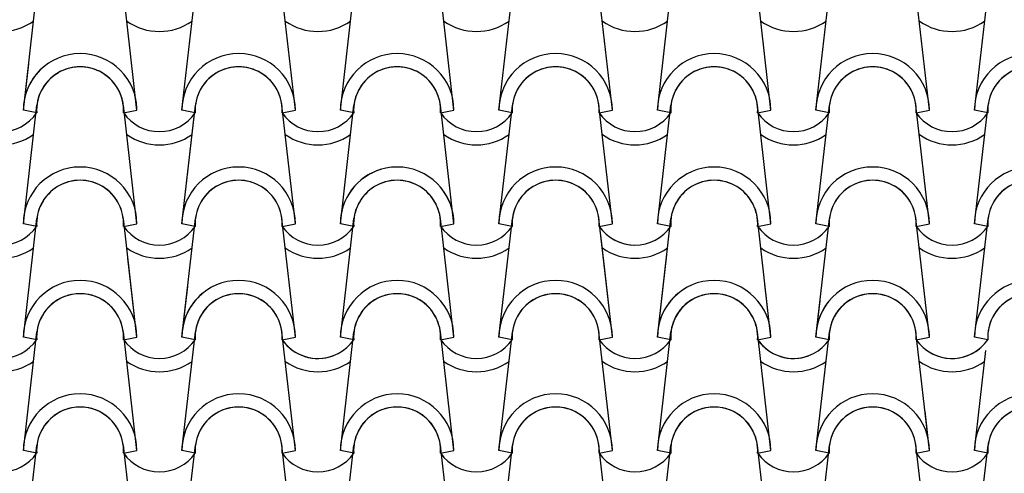
# Model space of a CAD drawing. Units: millimetres. Extents: x -209 to 41791, y 2073 to 31773.
# Drawn here: x 32083 to 33167, y 27717 to 28217 of the extents above; entities that cross this region are included whole.
import ezdxf

# ---------------------------------------------------------------- set-up
doc = ezdxf.new("R2010")
doc.units = ezdxf.units.MM
doc.layers.add('1', color=1, linetype='Continuous')

msp = doc.modelspace()

# ---------------------------------------------------------------- linework, layer by layer
at = {"layer": '1'}
for p, q in [((32087.3, 28117.4), (32102.2, 28248.2)), ((32212.3, 28117.4), (32197.4, 28248.2)), ((32261.8, 28117.4), (32276.7, 28248.2)), ((32386.8, 28117.4), (32371.9, 28248.2)), ((32436.3, 28117.4), (32451.2, 28248.2)), ((32561.3, 28117.4), (32546.4, 28248.2)), ((32610.8, 28117.4), (32625.7, 28248.2)), ((32735.8, 28117.4), (32720.9, 28248.2)), ((32785.3, 28117.4), (32800.2, 28248.2)), ((32910.3, 28117.4), (32895.4, 28248.2)), ((32959.8, 28117.4), (32974.7, 28248.2)), ((33084.8, 28117.4), (33069.9, 28248.2)), ((33134.3, 28117.4), (33149.3, 28248.2)), ((32087.3, 28117.4), (32093.2, 28168.7)), ((32212.3, 28117.4), (32210.5, 28133.5)), ((32087.3, 27992.4), (32102.2, 28123.2)), ((32087.3, 27992.4), (32102.2, 28123.2)), ((32102, 28114.5), (32087.3, 28117.4)), ((32102, 28114.5), (32087.3, 28117.4)), ((32102, 28114.5), (32087.3, 28117.4)), ((32102, 28114.5), (32087.3, 28117.4)), ((32212.3, 27992.4), (32197.4, 28123.2)), ((32212.3, 27992.4), (32197.4, 28123.2)), ((32197.6, 28114.5), (32212.3, 28117.4)), ((32197.6, 28114.5), (32212.3, 28117.4)), ((32197.6, 28114.5), (32212.3, 28117.4)), ((32197.6, 28114.5), (32212.3, 28117.4)), ((32261.8, 27992.4), (32276.7, 28123.2)), ((32261.8, 28117.4), (32261.9, 28118.1)), ((32276.5, 28114.5), (32261.8, 28117.4)), ((32276.5, 28114.5), (32261.8, 28117.4)), ((32276.5, 28114.5), (32261.8, 28117.4)), ((32276.5, 28114.5), (32261.8, 28117.4)), ((32386.8, 27992.4), (32371.9, 28123.2)), ((32372.1, 28114.5), (32386.8, 28117.4)), ((32372.1, 28114.5), (32386.8, 28117.4)), ((32436.3, 27992.4), (32451.2, 28123.2)), ((32451, 28114.5), (32436.3, 28117.4)), ((32451, 28114.5), (32436.3, 28117.4)), ((32561.3, 27992.4), (32546.4, 28123.2)), ((32546.6, 28114.5), (32561.3, 28117.4)), ((32546.6, 28114.5), (32561.3, 28117.4)), ((32610.8, 27992.4), (32625.7, 28123.2)), ((32625.5, 28114.5), (32610.8, 28117.4)), ((32625.5, 28114.5), (32610.8, 28117.4)), ((32735.8, 27992.4), (32720.9, 28123.2)), ((32721.1, 28114.5), (32735.8, 28117.4)), ((32721.1, 28114.5), (32735.8, 28117.4)), ((32785.3, 27992.4), (32800.2, 28123.2)), ((32800, 28114.5), (32785.3, 28117.4)), ((32800, 28114.5), (32785.3, 28117.4)), ((32910.3, 27992.4), (32895.4, 28123.2)), ((32895.6, 28114.5), (32910.3, 28117.4)), ((32895.6, 28114.5), (32910.3, 28117.4)), ((32959.8, 27992.4), (32974.7, 28123.2)), ((32974.5, 28114.5), (32959.8, 28117.4)), ((32974.5, 28114.5), (32959.8, 28117.4)), ((33084.8, 27992.4), (33069.9, 28123.2)), ((33070.1, 28114.5), (33084.8, 28117.4)), ((33070.1, 28114.5), (33084.8, 28117.4)), ((33134.3, 27992.4), (33149.3, 28123.2)), ((33149, 28114.5), (33134.3, 28117.4)), ((33149, 28114.5), (33134.3, 28117.4)), ((32261.8, 27992.4), (32275.7, 28114)), ((32087.3, 27867.4), (32102.2, 27998.2)), ((32087.3, 27867.4), (32102.2, 27998.2)), ((32212.3, 27867.4), (32197.4, 27998.2)), ((32212.3, 27867.4), (32197.4, 27998.2)), ((32212.3, 27867.4), (32197.4, 27998.2)), ((32261.8, 27867.4), (32276.7, 27998.2)), ((32261.8, 27867.4), (32276.7, 27998.2)), ((32261.8, 27867.4), (32276.7, 27998.2)), ((32386.8, 27867.4), (32371.9, 27998.2)), ((32386.8, 27867.4), (32371.9, 27998.2)), ((32386.8, 27867.4), (32371.9, 27998.2)), ((32436.3, 27867.4), (32451.2, 27998.2)), ((32436.3, 27867.4), (32451.2, 27998.2)), ((32436.3, 27867.4), (32451.2, 27998.2)), ((32561.3, 27867.4), (32546.4, 27998.2)), ((32561.3, 27867.4), (32546.4, 27998.2)), ((32610.8, 27867.4), (32625.7, 27998.2)), ((32610.8, 27867.4), (32625.7, 27998.2)), ((32735.8, 27867.4), (32720.9, 27998.2)), ((32785.3, 27867.4), (32800.2, 27998.2)), ((32910.3, 27867.4), (32895.4, 27998.2)), ((32959.8, 27867.4), (32974.7, 27998.2)), ((33084.8, 27867.4), (33069.9, 27998.2)), ((33134.3, 27867.4), (33149.3, 27998.2)), ((32102, 27989.5), (32087.3, 27992.4)), ((32102, 27989.5), (32087.3, 27992.4)), ((32102, 27989.5), (32087.3, 27992.4)), ((32102, 27989.5), (32087.3, 27992.4)), ((32197.6, 27989.5), (32212.3, 27992.4)), ((32197.6, 27989.5), (32212.3, 27992.4)), ((32197.6, 27989.5), (32212.3, 27992.4)), ((32197.6, 27989.5), (32212.3, 27992.4)), ((32197.6, 27989.5), (32212.3, 27992.4)), ((32197.6, 27989.5), (32212.3, 27992.4)), ((32276.5, 27989.5), (32261.8, 27992.4)), ((32276.5, 27989.5), (32261.8, 27992.4)), ((32276.5, 27989.5), (32261.8, 27992.4)), ((32276.5, 27989.5), (32261.8, 27992.4)), ((32276.5, 27989.5), (32261.8, 27992.4)), ((32276.5, 27989.5), (32261.8, 27992.4)), ((32372.1, 27989.5), (32386.8, 27992.4)), ((32372.1, 27989.5), (32386.8, 27992.4)), ((32372.1, 27989.5), (32386.8, 27992.4)), ((32372.1, 27989.5), (32386.8, 27992.4)), ((32372.1, 27989.5), (32386.8, 27992.4)), ((32372.1, 27989.5), (32386.8, 27992.4)), ((32451, 27989.5), (32436.3, 27992.4)), ((32451, 27989.5), (32436.3, 27992.4)), ((32451, 27989.5), (32436.3, 27992.4)), ((32451, 27989.5), (32436.3, 27992.4)), ((32451, 27989.5), (32436.3, 27992.4)), ((32451, 27989.5), (32436.3, 27992.4)), ((32546.6, 27989.5), (32561.3, 27992.4)), ((32546.6, 27989.5), (32561.3, 27992.4)), ((32546.6, 27989.5), (32561.3, 27992.4)), ((32546.6, 27989.5), (32561.3, 27992.4)), ((32625.5, 27989.5), (32610.8, 27992.4)), ((32625.5, 27989.5), (32610.8, 27992.4)), ((32625.5, 27989.5), (32610.8, 27992.4)), ((32625.5, 27989.5), (32610.8, 27992.4)), ((32721.1, 27989.5), (32735.8, 27992.4)), ((32721.1, 27989.5), (32735.8, 27992.4)), ((32800, 27989.5), (32785.3, 27992.4)), ((32800, 27989.5), (32785.3, 27992.4)), ((32895.6, 27989.5), (32910.3, 27992.4)), ((32895.6, 27989.5), (32910.3, 27992.4)), ((32974.5, 27989.5), (32959.8, 27992.4)), ((32974.5, 27989.5), (32959.8, 27992.4)), ((33070.1, 27989.5), (33084.8, 27992.4)), ((33070.1, 27989.5), (33084.8, 27992.4)), ((33149, 27989.5), (33134.3, 27992.4)), ((33149, 27989.5), (33134.3, 27992.4)), ((32735.8, 27867.4), (32723, 27979.8)), ((32212.3, 27867.4), (32202.4, 27954.5)), ((32735.8, 27867.4), (32725.9, 27954.5)), ((32785.3, 27867.4), (32795.7, 27958)), ((32261.8, 27867.4), (32268.2, 27923.2)), ((32785.3, 27867.4), (32791.7, 27923.2)), ((32910.3, 27867.4), (32903.7, 27925.6)), ((32959.8, 27867.4), (32964.4, 27907.4)), ((32087.3, 27742.4), (32102.2, 27873.2)), ((32102, 27864.5), (32087.3, 27867.4)), ((32102, 27864.5), (32087.3, 27867.4)), ((32102, 27864.5), (32087.3, 27867.4)), ((32102, 27864.5), (32087.3, 27867.4)), ((32102, 27864.5), (32087.3, 27867.4)), ((32212.3, 27742.4), (32197.4, 27873.2)), ((32197.6, 27864.5), (32212.3, 27867.4)), ((32197.6, 27864.5), (32212.3, 27867.4)), ((32197.6, 27864.5), (32212.3, 27867.4)), ((32197.6, 27864.5), (32212.3, 27867.4)), ((32197.6, 27864.5), (32212.3, 27867.4)), ((32197.6, 27864.5), (32212.3, 27867.4)), ((32197.6, 27864.5), (32212.3, 27867.4)), ((32197.6, 27864.5), (32212.3, 27867.4)), ((32197.6, 27864.5), (32212.3, 27867.4)), ((32197.6, 27864.5), (32212.3, 27867.4)), ((32261.8, 27742.4), (32276.7, 27873.2)), ((32276.5, 27864.5), (32261.8, 27867.4)), ((32276.5, 27864.5), (32261.8, 27867.4)), ((32276.5, 27864.5), (32261.8, 27867.4)), ((32276.5, 27864.5), (32261.8, 27867.4)), ((32276.5, 27864.5), (32261.8, 27867.4)), ((32276.5, 27864.5), (32261.8, 27867.4)), ((32276.5, 27864.5), (32261.8, 27867.4)), ((32276.5, 27864.5), (32261.8, 27867.4)), ((32276.5, 27864.5), (32261.8, 27867.4)), ((32276.5, 27864.5), (32261.8, 27867.4)), ((32386.8, 27742.4), (32371.9, 27873.2)), ((32386.8, 27742.4), (32371.9, 27873.2)), ((32372.1, 27864.5), (32386.8, 27867.4)), ((32372.1, 27864.5), (32386.8, 27867.4)), ((32372.1, 27864.5), (32386.8, 27867.4)), ((32372.1, 27864.5), (32386.8, 27867.4)), ((32372.1, 27864.5), (32386.8, 27867.4)), ((32372.1, 27864.5), (32386.8, 27867.4)), ((32372.1, 27864.5), (32386.8, 27867.4)), ((32372.1, 27864.5), (32386.8, 27867.4)), ((32372.1, 27864.5), (32386.8, 27867.4)), ((32436.3, 27742.4), (32451.2, 27873.2)), ((32436.3, 27742.4), (32451.2, 27873.2)), ((32451, 27864.5), (32436.3, 27867.4)), ((32451, 27864.5), (32436.3, 27867.4)), ((32451, 27864.5), (32436.3, 27867.4)), ((32451, 27864.5), (32436.3, 27867.4)), ((32451, 27864.5), (32436.3, 27867.4)), ((32451, 27864.5), (32436.3, 27867.4)), ((32451, 27864.5), (32436.3, 27867.4)), ((32451, 27864.5), (32436.3, 27867.4)), ((32451, 27864.5), (32436.3, 27867.4)), ((32561.3, 27742.4), (32546.4, 27873.2)), ((32561.3, 27742.4), (32546.4, 27873.2)), ((32546.6, 27864.5), (32561.3, 27867.4)), ((32546.6, 27864.5), (32561.3, 27867.4)), ((32546.6, 27864.5), (32561.3, 27867.4)), ((32546.6, 27864.5), (32561.3, 27867.4)), ((32546.6, 27864.5), (32561.3, 27867.4)), ((32546.6, 27864.5), (32561.3, 27867.4)), ((32610.8, 27742.4), (32625.7, 27873.2)), ((32610.8, 27742.4), (32625.7, 27873.2)), ((32625.5, 27864.5), (32610.8, 27867.4)), ((32625.5, 27864.5), (32610.8, 27867.4)), ((32625.5, 27864.5), (32610.8, 27867.4)), ((32625.5, 27864.5), (32610.8, 27867.4)), ((32625.5, 27864.5), (32610.8, 27867.4)), ((32625.5, 27864.5), (32610.8, 27867.4)), ((32735.8, 27742.4), (32720.9, 27873.2)), ((32735.8, 27742.4), (32720.9, 27873.2)), ((32721.1, 27864.5), (32735.8, 27867.4)), ((32721.1, 27864.5), (32735.8, 27867.4)), ((32721.1, 27864.5), (32735.8, 27867.4)), ((32721.1, 27864.5), (32735.8, 27867.4)), ((32721.1, 27864.5), (32735.8, 27867.4)), ((32721.1, 27864.5), (32735.8, 27867.4)), ((32785.3, 27742.4), (32800.2, 27873.2)), ((32785.3, 27742.4), (32800.2, 27873.2)), ((32800, 27864.5), (32785.3, 27867.4)), ((32800, 27864.5), (32785.3, 27867.4)), ((32800, 27864.5), (32785.3, 27867.4)), ((32800, 27864.5), (32785.3, 27867.4)), ((32800, 27864.5), (32785.3, 27867.4)), ((32800, 27864.5), (32785.3, 27867.4)), ((32910.3, 27742.4), (32895.4, 27873.2)), ((32910.3, 27742.4), (32895.4, 27873.2)), ((32895.6, 27864.5), (32910.3, 27867.4)), ((32895.6, 27864.5), (32910.3, 27867.4)), ((32895.6, 27864.5), (32910.3, 27867.4)), ((32895.6, 27864.5), (32910.3, 27867.4)), ((32959.8, 27742.4), (32974.7, 27873.2)), ((32974.5, 27864.5), (32959.8, 27867.4)), ((32974.5, 27864.5), (32959.8, 27867.4)), ((32974.5, 27864.5), (32959.8, 27867.4)), ((32974.5, 27864.5), (32959.8, 27867.4)), ((33084.8, 27742.4), (33069.9, 27873.2)), ((33070.1, 27864.5), (33084.8, 27867.4)), ((33070.1, 27864.5), (33084.8, 27867.4)), ((33070.1, 27864.5), (33084.8, 27867.4)), ((33070.1, 27864.5), (33084.8, 27867.4)), ((33084.8, 27867.4), (33084.4, 27871.4)), ((33149, 27864.5), (33134.3, 27867.4)), ((33149, 27864.5), (33134.3, 27867.4)), ((33134.3, 27742.4), (33146.9, 27852.6)), ((32959.8, 27742.4), (32970.7, 27837.9)), ((33084.8, 27742.4), (33079.9, 27785.9)), ((33134.3, 27742.4), (33136.2, 27759)), ((32087.3, 27617.4), (32102.2, 27748.2)), ((32212.3, 27617.4), (32197.4, 27748.2)), ((32261.8, 27617.4), (32276.7, 27748.2)), ((32386.8, 27617.4), (32371.9, 27748.2)), ((32436.3, 27617.4), (32451.2, 27748.2)), ((32561.3, 27617.4), (32546.4, 27748.2)), ((32610.8, 27617.4), (32625.7, 27748.2)), ((32735.8, 27617.4), (32720.9, 27748.2)), ((32785.3, 27617.4), (32800.2, 27748.2)), ((32910.3, 27617.4), (32895.4, 27748.2)), ((32959.8, 27617.4), (32974.7, 27748.2)), ((33084.8, 27617.4), (33069.9, 27748.2)), ((33134.3, 27617.4), (33149.3, 27748.2)), ((32102, 27739.5), (32087.3, 27742.4)), ((32102, 27739.5), (32087.3, 27742.4)), ((32197.6, 27739.5), (32212.3, 27742.4)), ((32197.6, 27739.5), (32212.3, 27742.4)), ((32276.5, 27739.5), (32261.8, 27742.4)), ((32276.5, 27739.5), (32261.8, 27742.4)), ((32372.1, 27739.5), (32386.8, 27742.4)), ((32372.1, 27739.5), (32386.8, 27742.4)), ((32372.1, 27739.5), (32386.8, 27742.4)), ((32372.1, 27739.5), (32386.8, 27742.4)), ((32451, 27739.5), (32436.3, 27742.4)), ((32451, 27739.5), (32436.3, 27742.4)), ((32451, 27739.5), (32436.3, 27742.4)), ((32451, 27739.5), (32436.3, 27742.4)), ((32546.6, 27739.5), (32561.3, 27742.4)), ((32546.6, 27739.5), (32561.3, 27742.4)), ((32546.6, 27739.5), (32561.3, 27742.4)), ((32546.6, 27739.5), (32561.3, 27742.4)), ((32625.5, 27739.5), (32610.8, 27742.4)), ((32625.5, 27739.5), (32610.8, 27742.4)), ((32625.5, 27739.5), (32610.8, 27742.4)), ((32625.5, 27739.5), (32610.8, 27742.4)), ((32721.1, 27739.5), (32735.8, 27742.4)), ((32721.1, 27739.5), (32735.8, 27742.4)), ((32721.1, 27739.5), (32735.8, 27742.4)), ((32721.1, 27739.5), (32735.8, 27742.4)), ((32800, 27739.5), (32785.3, 27742.4)), ((32800, 27739.5), (32785.3, 27742.4)), ((32800, 27739.5), (32785.3, 27742.4)), ((32800, 27739.5), (32785.3, 27742.4)), ((32895.6, 27739.5), (32910.3, 27742.4)), ((32895.6, 27739.5), (32910.3, 27742.4)), ((32895.6, 27739.5), (32910.3, 27742.4)), ((32895.6, 27739.5), (32910.3, 27742.4)), ((32974.5, 27739.5), (32959.8, 27742.4)), ((32974.5, 27739.5), (32959.8, 27742.4)), ((32974.5, 27739.5), (32959.8, 27742.4)), ((32974.5, 27739.5), (32959.8, 27742.4)), ((33070.1, 27739.5), (33084.8, 27742.4)), ((33070.1, 27739.5), (33084.8, 27742.4)), ((33070.1, 27739.5), (33084.8, 27742.4)), ((33070.1, 27739.5), (33084.8, 27742.4)), ((33149, 27739.5), (33134.3, 27742.4)), ((33149, 27739.5), (33134.3, 27742.4)), ((33149, 27739.5), (33134.3, 27742.4)), ((33149, 27739.5), (33134.3, 27742.4))]:
    msp.add_line(p, q, dxfattribs=at)
for centre, radius, start, end in [((32062.6, 28266.8), 62.5, 234.9308, 305.0692), ((32237.1, 28266.8), 62.5, 234.9308, 305.0692), ((32411.6, 28266.8), 62.5, 234.9308, 305.0692), ((32411.6, 28266.8), 62.5, 234.9308, 305.0692), ((32586.1, 28266.8), 62.5, 234.9308, 305.0692), ((32586.1, 28266.8), 62.5, 234.9308, 305.0692), ((32760.6, 28266.8), 62.5, 234.9308, 305.0692), ((32760.6, 28266.8), 62.5, 234.9308, 305.0692), ((32935.1, 28266.8), 62.5, 234.9308, 305.0692), ((32935.1, 28266.8), 62.5, 234.9308, 305.0692), ((33109.6, 28266.8), 62.5, 234.9308, 305.0692), ((33109.6, 28266.8), 62.5, 234.9308, 305.0692), ((32149.8, 28117.4), 62.5, 0, 180), ((32149.8, 28117.4), 62.5, 0, 180), ((32324.3, 28117.4), 62.5, 0, 180), ((32324.3, 28117.4), 62.5, 0, 180), ((32498.8, 28117.4), 62.5, 0, 180), ((32498.8, 28117.4), 62.5, 0, 180), ((32673.3, 28117.4), 62.5, 0, 180), ((32673.3, 28117.4), 62.5, 0, 180), ((32847.8, 28117.4), 62.5, 0, 180), ((32847.8, 28117.4), 62.5, 0, 180), ((33022.3, 28117.4), 62.5, 0, 180), ((33022.3, 28117.4), 62.5, 0, 180), ((33196.8, 28117.4), 62.5, 0, 180), ((33196.8, 28117.4), 62.5, 0, 180), ((32149.8, 28117.4), 62.5, 131.6015, 180), ((32149.8, 28117.4), 62.5, 131.6015, 180), ((32149.8, 28117.4), 47.9, 356.4887, 183.5113), ((32149.8, 28117.4), 47.9, 356.4887, 183.5113), ((32149.8, 28117.4), 47.9, 6.838, 173.162), ((32324.3, 28117.4), 47.9, 356.4887, 183.5113), ((32324.3, 28117.4), 47.9, 356.4887, 183.5113), ((32324.3, 28117.4), 47.9, 6.838, 173.162), ((32498.8, 28117.4), 47.9, 356.4887, 183.5113), ((32498.8, 28117.4), 47.9, 356.4887, 183.5113), ((32498.8, 28117.4), 47.9, 6.838, 173.162), ((32673.3, 28117.4), 47.9, 356.4887, 183.5113), ((32673.3, 28117.4), 47.9, 356.4887, 183.5113), ((32673.3, 28117.4), 47.9, 6.838, 173.162), ((32847.8, 28117.4), 47.9, 356.4887, 183.5113), ((32847.8, 28117.4), 47.9, 356.4887, 183.5113), ((32847.8, 28117.4), 47.9, 6.838, 173.162), ((33022.3, 28117.4), 47.9, 356.4887, 183.5113), ((33022.3, 28117.4), 47.9, 356.4887, 183.5113), ((33022.3, 28117.4), 47.9, 6.838, 173.162), ((33196.8, 28117.4), 47.9, 356.4887, 183.5113), ((33196.8, 28117.4), 47.9, 356.4887, 183.5113), ((33196.8, 28117.4), 47.9, 6.838, 173.162), ((32149.8, 28117.4), 47.9, 120.035, 183.5113), ((32149.8, 28117.4), 47.9, 120.035, 183.5113), ((32149.8, 28117.4), 47.9, 120.035, 173.162), ((32149.8, 28117.4), 47.9, 356.4887, 26.5665), ((32149.8, 28117.4), 47.9, 356.4887, 26.5665), ((32149.8, 28117.4), 47.9, 6.838, 26.5665), ((32149.8, 28117.4), 62.5, 0, 15), ((32149.8, 28117.4), 62.5, 0, 15), ((32062.6, 28141.8), 47.9, 214.756, 325.244), ((32062.6, 28141.8), 47.9, 214.756, 325.244), ((32062.6, 28141.8), 47.9, 214.756, 325.244), ((32062.6, 28141.8), 47.9, 214.756, 325.244), ((32237.1, 28141.8), 47.9, 214.756, 325.244), ((32237.1, 28141.8), 47.9, 214.756, 325.244), ((32237.1, 28141.8), 47.9, 214.756, 325.244), ((32237.1, 28141.8), 47.9, 214.756, 325.244), ((32237.1, 28141.8), 47.9, 214.756, 325.244), ((32237.1, 28141.8), 47.9, 214.756, 325.244), ((32411.6, 28141.8), 47.9, 214.756, 325.244), ((32411.6, 28141.8), 47.9, 214.756, 325.244), ((32586.1, 28141.8), 47.9, 214.756, 325.244), ((32586.1, 28141.8), 47.9, 214.756, 325.244), ((32760.6, 28141.8), 47.9, 214.756, 325.244), ((32760.6, 28141.8), 47.9, 214.756, 325.244), ((32935.1, 28141.8), 47.9, 214.756, 325.244), ((32935.1, 28141.8), 47.9, 214.756, 325.244), ((33109.6, 28141.8), 47.9, 214.756, 325.244), ((33109.6, 28141.8), 47.9, 214.756, 325.244), ((32062.6, 28141.8), 62.5, 234.9308, 305.0692), ((32062.6, 28141.8), 62.5, 234.9308, 305.0692), ((32237.1, 28141.8), 62.5, 234.9308, 305.0692), ((32237.1, 28141.8), 62.5, 234.9308, 305.0692), ((32237.1, 28141.8), 62.5, 234.9308, 305.0692), ((32411.6, 28141.8), 62.5, 234.9308, 305.0692), ((32586.1, 28141.8), 62.5, 234.9308, 305.0692), ((32760.6, 28141.8), 62.5, 234.9308, 305.0692), ((32935.1, 28141.8), 62.5, 234.9308, 305.0692), ((33109.6, 28141.8), 62.5, 234.9308, 305.0692), ((32149.8, 27992.4), 62.5, 0, 180), ((32149.8, 27992.4), 62.5, 0, 180), ((32149.8, 27992.4), 62.5, 0, 180), ((32149.8, 27992.4), 62.5, 0, 180), ((32324.3, 27992.4), 62.5, 0, 180), ((32324.3, 27992.4), 62.5, 0, 180), ((32324.3, 27992.4), 62.5, 0, 180), ((32324.3, 27992.4), 62.5, 0, 180), ((32498.8, 27992.4), 62.5, 0, 180), ((32498.8, 27992.4), 62.5, 0, 180), ((32498.8, 27992.4), 62.5, 106.5253, 180), ((32498.8, 27992.4), 62.5, 106.5253, 180), ((32673.3, 27992.4), 62.5, 0, 180), ((32673.3, 27992.4), 62.5, 0, 180), ((32847.8, 27992.4), 62.5, 0, 180), ((32847.8, 27992.4), 62.5, 0, 180), ((33022.3, 27992.4), 62.5, 0, 180), ((33022.3, 27992.4), 62.5, 0, 180), ((33196.8, 27992.4), 62.5, 0, 180), ((33196.8, 27992.4), 62.5, 0, 180), ((32149.8, 27992.4), 47.9, 356.4887, 183.5113), ((32149.8, 27992.4), 47.9, 356.4887, 183.5113), ((32149.8, 27992.4), 47.9, 356.4887, 183.5113), ((32149.8, 27992.4), 47.9, 356.4887, 183.5113), ((32149.8, 27992.4), 47.9, 6.838, 173.162), ((32149.8, 27992.4), 47.9, 6.838, 173.162), ((32324.3, 27992.4), 47.9, 356.4887, 183.5113), ((32324.3, 27992.4), 47.9, 356.4887, 183.5113), ((32324.3, 27992.4), 47.9, 356.4887, 183.5113), ((32324.3, 27992.4), 47.9, 356.4887, 183.5113), ((32324.3, 27992.4), 47.9, 6.838, 173.162), ((32324.3, 27992.4), 47.9, 6.838, 173.162), ((32498.8, 27992.4), 47.9, 356.4887, 183.5113), ((32498.8, 27992.4), 47.9, 356.4887, 183.5113), ((32498.8, 27992.4), 47.9, 356.4887, 183.5113), ((32498.8, 27992.4), 47.9, 356.4887, 183.5113), ((32498.8, 27992.4), 47.9, 6.838, 173.162), ((32498.8, 27992.4), 47.9, 6.838, 173.162), ((32498.8, 27992.4), 62.5, 0, 40.0762), ((32498.8, 27992.4), 62.5, 0, 40.0762), ((32673.3, 27992.4), 47.9, 356.4887, 183.5113), ((32673.3, 27992.4), 47.9, 356.4887, 183.5113), ((32673.3, 27992.4), 47.9, 6.838, 173.162), ((32847.8, 27992.4), 47.9, 356.4887, 183.5113), ((32847.8, 27992.4), 47.9, 356.4887, 183.5113), ((32847.8, 27992.4), 47.9, 6.838, 173.162), ((33022.3, 27992.4), 47.9, 356.4887, 183.5113), ((33022.3, 27992.4), 47.9, 356.4887, 183.5113), ((33022.3, 27992.4), 47.9, 6.838, 173.162), ((33196.8, 27992.4), 47.9, 356.4887, 183.5113), ((33196.8, 27992.4), 47.9, 356.4887, 183.5113), ((33196.8, 27992.4), 47.9, 6.838, 173.162), ((32673.3, 27992.4), 62.5, 161.3387, 180), ((32673.3, 27992.4), 62.5, 161.3387, 180), ((32673.3, 27992.4), 47.9, 160.7412, 183.5113), ((32673.3, 27992.4), 47.9, 160.7412, 183.5113), ((32673.3, 27992.4), 47.9, 160.7412, 173.162), ((32062.6, 28016.8), 47.9, 214.756, 325.244), ((32062.6, 28016.8), 47.9, 214.756, 325.244), ((32062.6, 28016.8), 47.9, 214.756, 325.244), ((32062.6, 28016.8), 47.9, 214.756, 325.244), ((32237.1, 28016.8), 47.9, 214.756, 325.244), ((32237.1, 28016.8), 47.9, 214.756, 325.244), ((32237.1, 28016.8), 47.9, 214.756, 325.244), ((32237.1, 28016.8), 47.9, 214.756, 325.244), ((32237.1, 28016.8), 47.9, 214.756, 325.244), ((32237.1, 28016.8), 47.9, 214.756, 325.244), ((32411.6, 28016.8), 47.9, 214.756, 325.244), ((32411.6, 28016.8), 47.9, 214.756, 325.244), ((32411.6, 28016.8), 47.9, 214.756, 325.244), ((32411.6, 28016.8), 47.9, 214.756, 325.244), ((32411.6, 28016.8), 47.9, 214.756, 325.244), ((32411.6, 28016.8), 47.9, 214.756, 325.244), ((32586.1, 28016.8), 47.9, 214.756, 325.244), ((32586.1, 28016.8), 47.9, 214.756, 325.244), ((32586.1, 28016.8), 47.9, 214.756, 325.244), ((32586.1, 28016.8), 47.9, 214.756, 325.244), ((32760.6, 28016.8), 47.9, 214.756, 325.244), ((32760.6, 28016.8), 47.9, 214.756, 325.244), ((32935.1, 28016.8), 47.9, 214.756, 325.244), ((32935.1, 28016.8), 47.9, 214.756, 325.244), ((33109.6, 28016.8), 47.9, 214.756, 325.244), ((33109.6, 28016.8), 47.9, 214.756, 325.244), ((32760.6, 28016.8), 47.9, 238.383, 268.2185), ((32760.6, 28016.8), 47.9, 238.383, 268.2185), ((32062.6, 28016.8), 62.5, 234.9308, 305.0692), ((32062.6, 28016.8), 62.5, 234.9308, 305.0692), ((32237.1, 28016.8), 62.5, 234.9308, 305.0692), ((32237.1, 28016.8), 62.5, 234.9308, 305.0692), ((32237.1, 28016.8), 62.5, 234.9308, 305.0692), ((32411.6, 28016.8), 62.5, 234.9308, 305.0692), ((32411.6, 28016.8), 62.5, 234.9308, 305.0692), ((32411.6, 28016.8), 62.5, 234.9308, 305.0692), ((32586.1, 28016.8), 62.5, 234.9308, 305.0692), ((32586.1, 28016.8), 62.5, 234.9308, 305.0692), ((32760.6, 28016.8), 62.5, 234.9308, 305.0692), ((32760.6, 28016.8), 62.5, 234.9308, 305.0692), ((32935.1, 28016.8), 62.5, 234.9308, 305.0692), ((33109.6, 28016.8), 62.5, 234.9308, 305.0692), ((32149.8, 27867.4), 62.5, 0, 180), ((32149.8, 27867.4), 62.5, 0, 180), ((32149.8, 27867.4), 62.5, 0, 180), ((32149.8, 27867.4), 62.5, 0, 180), ((32149.8, 27867.4), 62.5, 0, 180), ((32324.3, 27867.4), 62.5, 0, 180), ((32324.3, 27867.4), 62.5, 0, 180), ((32324.3, 27867.4), 62.5, 0, 180), ((32324.3, 27867.4), 62.5, 0, 180), ((32324.3, 27867.4), 62.5, 0, 180), ((32324.3, 27867.4), 62.5, 0, 180), ((32324.3, 27867.4), 62.5, 0, 180), ((32498.8, 27867.4), 62.5, 0, 180), ((32498.8, 27867.4), 62.5, 0, 180), ((32498.8, 27867.4), 62.5, 0, 180), ((32498.8, 27867.4), 62.5, 0, 180), ((32498.8, 27867.4), 62.5, 0, 180), ((32498.8, 27867.4), 62.5, 0, 180), ((32673.3, 27867.4), 62.5, 0, 180), ((32673.3, 27867.4), 62.5, 0, 180), ((32673.3, 27867.4), 62.5, 0, 180), ((32673.3, 27867.4), 62.5, 0, 180), ((32673.3, 27867.4), 62.5, 0, 180), ((32673.3, 27867.4), 62.5, 0, 180), ((32847.8, 27867.4), 62.5, 0, 180), ((32847.8, 27867.4), 62.5, 0, 180), ((32847.8, 27867.4), 62.5, 0, 180), ((32847.8, 27867.4), 62.5, 0, 180), ((33022.3, 27867.4), 62.5, 0, 180), ((33022.3, 27867.4), 62.5, 0, 180), ((33196.8, 27867.4), 62.5, 0, 180), ((33196.8, 27867.4), 62.5, 0, 180), ((32149.8, 27867.4), 47.9, 356.4887, 183.5113), ((32149.8, 27867.4), 47.9, 356.4887, 183.5113), ((32149.8, 27867.4), 47.9, 356.4887, 183.5113), ((32149.8, 27867.4), 47.9, 356.4887, 183.5113), ((32149.8, 27867.4), 47.9, 356.4887, 183.5113), ((32149.8, 27867.4), 47.9, 6.838, 173.162), ((32149.8, 27867.4), 47.9, 6.838, 173.162), ((32324.3, 27867.4), 62.5, 129.7957, 180), ((32324.3, 27867.4), 62.5, 129.7957, 180), ((32324.3, 27867.4), 47.9, 356.4887, 183.5113), ((32324.3, 27867.4), 47.9, 356.4887, 183.5113), ((32324.3, 27867.4), 47.9, 356.4887, 183.5113), ((32324.3, 27867.4), 47.9, 356.4887, 183.5113), ((32324.3, 27867.4), 47.9, 356.4887, 183.5113), ((32324.3, 27867.4), 47.9, 356.4887, 183.5113), ((32324.3, 27867.4), 47.9, 356.4887, 183.5113), ((32324.3, 27867.4), 47.9, 6.838, 173.162), ((32324.3, 27867.4), 47.9, 6.838, 173.162), ((32324.3, 27867.4), 47.9, 6.838, 173.162), ((32498.8, 27867.4), 47.9, 356.4887, 183.5113), ((32498.8, 27867.4), 47.9, 356.4887, 183.5113), ((32498.8, 27867.4), 47.9, 356.4887, 183.5113), ((32498.8, 27867.4), 47.9, 356.4887, 183.5113), ((32498.8, 27867.4), 47.9, 356.4887, 183.5113), ((32498.8, 27867.4), 47.9, 356.4887, 183.5113), ((32498.8, 27867.4), 47.9, 6.838, 173.162), ((32498.8, 27867.4), 47.9, 6.838, 173.162), ((32498.8, 27867.4), 47.9, 6.838, 173.162), ((32673.3, 27867.4), 47.9, 356.4887, 183.5113), ((32673.3, 27867.4), 47.9, 356.4887, 183.5113), ((32673.3, 27867.4), 47.9, 356.4887, 183.5113), ((32673.3, 27867.4), 47.9, 356.4887, 183.5113), ((32673.3, 27867.4), 47.9, 356.4887, 183.5113), ((32673.3, 27867.4), 47.9, 356.4887, 183.5113), ((32673.3, 27867.4), 47.9, 6.838, 173.162), ((32673.3, 27867.4), 47.9, 6.838, 173.162), ((32673.3, 27867.4), 47.9, 6.838, 173.162), ((32847.8, 27867.4), 62.5, 129.7957, 180), ((32847.8, 27867.4), 62.5, 129.7957, 180), ((32847.8, 27867.4), 47.9, 356.4887, 183.5113), ((32847.8, 27867.4), 47.9, 356.4887, 183.5113), ((32847.8, 27867.4), 47.9, 356.4887, 183.5113), ((32847.8, 27867.4), 47.9, 356.4887, 183.5113), ((32847.8, 27867.4), 47.9, 6.838, 173.162), ((32847.8, 27867.4), 47.9, 6.838, 173.162), ((33022.3, 27867.4), 47.9, 356.4887, 183.5113), ((33022.3, 27867.4), 47.9, 356.4887, 183.5113), ((33022.3, 27867.4), 47.9, 6.838, 173.162), ((33196.8, 27867.4), 47.9, 356.4887, 183.5113), ((33196.8, 27867.4), 47.9, 356.4887, 183.5113), ((33196.8, 27867.4), 47.9, 6.838, 173.162), ((32324.3, 27867.4), 47.9, 121.4531, 183.5113), ((32324.3, 27867.4), 47.9, 121.4531, 183.5113), ((32324.3, 27867.4), 47.9, 121.4531, 173.162), ((32847.8, 27867.4), 47.9, 121.4531, 183.5113), ((32847.8, 27867.4), 47.9, 121.4531, 183.5113), ((32847.8, 27867.4), 47.9, 121.4531, 173.162), ((33022.3, 27867.4), 62.5, 143.1002, 180), ((33022.3, 27867.4), 62.5, 143.1002, 180), ((33022.3, 27867.4), 47.9, 136.5313, 183.5113), ((33022.3, 27867.4), 47.9, 136.5313, 183.5113), ((33022.3, 27867.4), 47.9, 136.5313, 173.162), ((33022.3, 27867.4), 47.9, 356.4887, 10.0702), ((33022.3, 27867.4), 47.9, 356.4887, 10.0702), ((33022.3, 27867.4), 47.9, 6.838, 10.0702), ((33022.3, 27867.4), 62.5, 0, 3.5013), ((33022.3, 27867.4), 62.5, 0, 3.5013), ((32062.6, 27891.8), 47.9, 214.756, 325.244), ((32062.6, 27891.8), 47.9, 214.756, 325.244), ((32062.6, 27891.8), 47.9, 214.756, 325.244), ((32062.6, 27891.8), 47.9, 214.756, 325.244), ((32062.6, 27891.8), 47.9, 214.756, 325.244), ((32237.1, 27891.8), 47.9, 214.756, 325.244), ((32237.1, 27891.8), 47.9, 214.756, 325.244), ((32237.1, 27891.8), 47.9, 214.756, 325.244), ((32237.1, 27891.8), 47.9, 214.756, 325.244), ((32237.1, 27891.8), 47.9, 214.756, 325.244), ((32237.1, 27891.8), 47.9, 214.756, 325.244), ((32237.1, 27891.8), 47.9, 214.756, 325.244), ((32237.1, 27891.8), 47.9, 214.756, 325.244), ((32237.1, 27891.8), 47.9, 214.756, 325.244), ((32237.1, 27891.8), 47.9, 214.756, 325.244), ((32411.6, 27891.8), 47.9, 214.756, 325.244), ((32411.6, 27891.8), 47.9, 214.756, 325.244), ((32411.6, 27891.8), 47.9, 214.756, 325.244), ((32411.6, 27891.8), 47.9, 214.756, 325.244), ((32411.6, 27891.8), 47.9, 214.756, 325.244), ((32411.6, 27891.8), 47.9, 214.756, 325.244), ((32411.6, 27891.8), 47.9, 214.756, 290.3354), ((32411.6, 27891.8), 47.9, 214.756, 290.3354), ((32411.6, 27891.8), 47.9, 214.756, 325.244), ((32411.6, 27891.8), 47.9, 214.756, 325.244), ((32411.6, 27891.8), 47.9, 214.756, 325.244), ((32586.1, 27891.8), 47.9, 214.756, 325.244), ((32586.1, 27891.8), 47.9, 214.756, 325.244), ((32586.1, 27891.8), 47.9, 214.756, 325.244), ((32586.1, 27891.8), 47.9, 214.756, 325.244), ((32586.1, 27891.8), 47.9, 214.756, 325.244), ((32586.1, 27891.8), 47.9, 214.756, 325.244), ((32760.6, 27891.8), 47.9, 214.756, 325.244), ((32760.6, 27891.8), 47.9, 214.756, 325.244), ((32760.6, 27891.8), 47.9, 214.756, 325.244), ((32760.6, 27891.8), 47.9, 214.756, 325.244), ((32760.6, 27891.8), 47.9, 214.756, 325.244), ((32760.6, 27891.8), 47.9, 214.756, 325.244), ((32935.1, 27891.8), 47.9, 214.756, 290.3354), ((32935.1, 27891.8), 47.9, 214.756, 290.3354), ((32935.1, 27891.8), 47.9, 214.756, 325.244), ((32935.1, 27891.8), 47.9, 214.756, 325.244), ((32935.1, 27891.8), 47.9, 214.756, 325.244), ((32935.1, 27891.8), 47.9, 214.756, 325.244), ((33109.6, 27891.8), 47.9, 214.756, 309.2067), ((33109.6, 27891.8), 47.9, 214.756, 309.2067), ((33109.6, 27891.8), 47.9, 214.756, 325.244), ((33109.6, 27891.8), 47.9, 214.756, 325.244), ((32062.6, 27891.8), 62.5, 234.9308, 305.0692), ((32062.6, 27891.8), 62.5, 234.9308, 305.0692), ((32062.6, 27891.8), 62.5, 234.9308, 305.0692), ((32237.1, 27891.8), 62.5, 234.9308, 305.0692), ((32237.1, 27891.8), 62.5, 234.9308, 305.0692), ((32237.1, 27891.8), 62.5, 234.9308, 305.0692), ((32237.1, 27891.8), 62.5, 234.9308, 305.0692), ((32411.6, 27891.8), 62.5, 234.9308, 305.0692), ((32411.6, 27891.8), 62.5, 234.9308, 305.0692), ((32411.6, 27891.8), 62.5, 234.9308, 305.0692), ((32411.6, 27891.8), 62.5, 234.9308, 305.0692), ((32411.6, 27891.8), 62.5, 234.9308, 305.0692), ((32586.1, 27891.8), 62.5, 234.9308, 305.0692), ((32586.1, 27891.8), 62.5, 234.9308, 305.0692), ((32586.1, 27891.8), 62.5, 234.9308, 305.0692), ((32760.6, 27891.8), 62.5, 234.9308, 305.0692), ((32760.6, 27891.8), 62.5, 234.9308, 305.0692), ((32760.6, 27891.8), 62.5, 234.9308, 305.0692), ((32935.1, 27891.8), 62.5, 234.9308, 305.0692), ((32935.1, 27891.8), 62.5, 234.9308, 305.0692), ((32935.1, 27891.8), 62.5, 234.9308, 305.0692), ((33109.6, 27891.8), 62.5, 234.9308, 305.0692), ((33109.6, 27891.8), 62.5, 234.9308, 305.0692), ((32149.8, 27742.4), 62.5, 0, 180), ((32149.8, 27742.4), 62.5, 0, 180), ((32324.3, 27742.4), 62.5, 0, 180), ((32324.3, 27742.4), 62.5, 0, 180), ((32498.8, 27742.4), 62.5, 0, 180), ((32498.8, 27742.4), 62.5, 0, 180), ((32498.8, 27742.4), 62.5, 0, 180), ((32498.8, 27742.4), 62.5, 0, 180), ((32673.3, 27742.4), 62.5, 0, 180), ((32673.3, 27742.4), 62.5, 0, 180), ((32673.3, 27742.4), 62.5, 0, 180), ((32673.3, 27742.4), 62.5, 0, 180), ((32847.8, 27742.4), 62.5, 0, 180), ((32847.8, 27742.4), 62.5, 0, 180), ((32847.8, 27742.4), 62.5, 0, 180), ((32847.8, 27742.4), 62.5, 0, 180), ((33022.3, 27742.4), 62.5, 0, 180), ((33022.3, 27742.4), 62.5, 0, 180), ((33022.3, 27742.4), 62.5, 0, 180), ((33022.3, 27742.4), 62.5, 0, 180), ((33196.8, 27742.4), 62.5, 0, 180), ((33196.8, 27742.4), 62.5, 0, 180), ((32149.8, 27742.4), 47.9, 356.4887, 183.5113), ((32149.8, 27742.4), 47.9, 356.4887, 183.5113), ((32149.8, 27742.4), 47.9, 6.838, 173.162), ((32324.3, 27742.4), 47.9, 356.4887, 183.5113), ((32324.3, 27742.4), 47.9, 356.4887, 183.5113), ((32324.3, 27742.4), 47.9, 6.838, 173.162), ((32498.8, 27742.4), 47.9, 356.4887, 183.5113), ((32498.8, 27742.4), 47.9, 356.4887, 183.5113), ((32498.8, 27742.4), 47.9, 356.4887, 183.5113), ((32498.8, 27742.4), 47.9, 356.4887, 183.5113), ((32498.8, 27742.4), 47.9, 6.838, 173.162), ((32498.8, 27742.4), 47.9, 6.838, 173.162), ((32673.3, 27742.4), 47.9, 356.4887, 183.5113), ((32673.3, 27742.4), 47.9, 356.4887, 183.5113), ((32673.3, 27742.4), 47.9, 356.4887, 183.5113), ((32673.3, 27742.4), 47.9, 356.4887, 183.5113), ((32673.3, 27742.4), 47.9, 6.838, 173.162), ((32673.3, 27742.4), 47.9, 6.838, 173.162), ((32847.8, 27742.4), 47.9, 356.4887, 183.5113), ((32847.8, 27742.4), 47.9, 356.4887, 183.5113), ((32847.8, 27742.4), 47.9, 356.4887, 183.5113), ((32847.8, 27742.4), 47.9, 356.4887, 183.5113), ((32847.8, 27742.4), 47.9, 6.838, 173.162), ((32847.8, 27742.4), 47.9, 6.838, 173.162), ((33022.3, 27742.4), 47.9, 356.4887, 183.5113), ((33022.3, 27742.4), 47.9, 356.4887, 183.5113), ((33022.3, 27742.4), 47.9, 356.4887, 183.5113), ((33022.3, 27742.4), 47.9, 356.4887, 183.5113), ((33022.3, 27742.4), 47.9, 6.838, 173.162), ((33022.3, 27742.4), 47.9, 6.838, 173.162), ((33196.8, 27742.4), 47.9, 356.4887, 183.5113), ((33196.8, 27742.4), 47.9, 356.4887, 183.5113), ((33196.8, 27742.4), 47.9, 6.838, 173.162), ((33196.8, 27742.4), 62.5, 164.7346, 180), ((33196.8, 27742.4), 62.5, 164.7346, 180), ((33196.8, 27742.4), 47.9, 167.8903, 183.5113), ((33196.8, 27742.4), 47.9, 167.8903, 183.5113), ((33196.8, 27742.4), 47.9, 167.8903, 173.162), ((32062.6, 27766.8), 47.9, 214.756, 325.244), ((32062.6, 27766.8), 47.9, 214.756, 325.244), ((32237.1, 27766.8), 47.9, 214.756, 325.244), ((32237.1, 27766.8), 47.9, 214.756, 325.244), ((32411.6, 27766.8), 47.9, 214.756, 325.244), ((32411.6, 27766.8), 47.9, 214.756, 325.244), ((32411.6, 27766.8), 47.9, 214.756, 325.244), ((32411.6, 27766.8), 47.9, 214.756, 325.244), ((32586.1, 27766.8), 47.9, 214.756, 325.244), ((32586.1, 27766.8), 47.9, 214.756, 325.244), ((32586.1, 27766.8), 47.9, 214.756, 325.244), ((32586.1, 27766.8), 47.9, 214.756, 325.244), ((32760.6, 27766.8), 47.9, 214.756, 325.244), ((32760.6, 27766.8), 47.9, 214.756, 325.244), ((32760.6, 27766.8), 47.9, 214.756, 325.244), ((32760.6, 27766.8), 47.9, 214.756, 325.244), ((32935.1, 27766.8), 47.9, 214.756, 325.244), ((32935.1, 27766.8), 47.9, 214.756, 325.244), ((32935.1, 27766.8), 47.9, 214.756, 325.244), ((32935.1, 27766.8), 47.9, 214.756, 325.244), ((33109.6, 27766.8), 47.9, 214.756, 325.244), ((33109.6, 27766.8), 47.9, 214.756, 325.244), ((33109.6, 27766.8), 47.9, 214.756, 325.244), ((33109.6, 27766.8), 47.9, 214.756, 325.244)]:
    msp.add_arc(centre, radius, start, end, dxfattribs=at)

doc.saveas('drawing.dxf')
